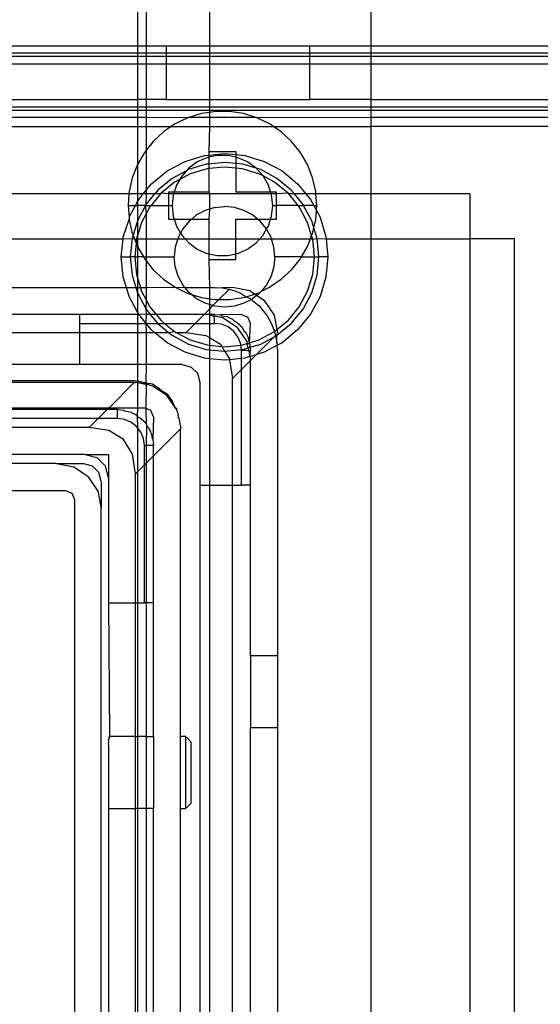
# Model space of a CAD drawing. Extents: x -127 to 111, y -46 to 49.
# Drawn here: x -98 to -96, y 18 to 20 of the extents above; entities that cross this region are included whole.
import ezdxf

# ---------------------------------------------------------------- set-up
doc = ezdxf.new("R2010")
doc.units = 0
doc.header["$MEASUREMENT"] = 0
doc.layers.get('0').update_dxf_attribs({"linetype": 'CONTINUOUS'})

msp = doc.modelspace()

# ---------------------------------------------------------------- linework, layer by layer
for p, q in [((-97.2613, 20.3389), (-97.2613, 20.225)), ((-97.2416, 20.225), (-97.2416, 20.3389)), ((-97.1038, 20.3389), (-97.1038, 20.225)), ((-96.7495, 20.225), (-96.7495, 20.3389)), ((-97.9184, 20.225), (-97.2613, 20.225)), ((-97.2613, 20.225), (-97.2416, 20.225)), ((-97.2613, 20.225), (-97.2613, 20.2087)), ((-97.2416, 20.225), (-97.1987, 20.225)), ((-97.2416, 20.2087), (-97.2416, 20.225)), ((-97.1987, 20.225), (-97.1038, 20.225)), ((-97.1987, 20.225), (-97.1987, 20.2087)), ((-97.1038, 20.225), (-96.8838, 20.225)), ((-97.1038, 20.225), (-97.1038, 20.2087)), ((-96.8838, 20.2087), (-96.8838, 20.225)), ((-96.8838, 20.225), (-96.7495, 20.225)), ((-96.7495, 20.2087), (-96.7495, 20.225)), ((-96.7495, 20.225), (-94.1965, 20.225)), ((-97.2613, 20.2087), (-97.9184, 20.2087)), ((-97.9184, 20.2019), (-97.2613, 20.2019)), ((-97.2416, 20.2087), (-97.2613, 20.2087)), ((-97.2613, 20.2087), (-97.2613, 20.2019)), ((-97.2613, 20.2019), (-97.2416, 20.2019)), ((-97.2613, 20.2019), (-97.2613, 20.1856)), ((-97.1987, 20.2087), (-97.2416, 20.2087)), ((-97.2416, 20.2019), (-97.2416, 20.2087)), ((-97.2416, 20.2019), (-97.1987, 20.2019)), ((-97.2416, 20.1856), (-97.2416, 20.2019)), ((-97.1987, 20.2087), (-97.1987, 20.2019)), ((-97.1038, 20.2087), (-97.1987, 20.2087)), ((-97.1987, 20.2019), (-97.1987, 20.1856)), ((-97.1987, 20.2019), (-97.1038, 20.2019)), ((-96.8838, 20.2087), (-97.1038, 20.2087)), ((-97.1038, 20.2087), (-97.1038, 20.2019)), ((-97.1038, 20.2019), (-96.8838, 20.2019)), ((-97.1038, 20.2019), (-97.1038, 20.1856)), ((-96.8838, 20.2019), (-96.8838, 20.2087)), ((-96.7495, 20.2087), (-96.8838, 20.2087)), ((-96.8838, 20.1856), (-96.8838, 20.2019)), ((-96.8838, 20.2019), (-96.7495, 20.2019)), ((-94.1965, 20.2087), (-96.7495, 20.2087)), ((-96.7495, 20.2019), (-96.7495, 20.2087)), ((-96.7495, 20.2019), (-94.1965, 20.2019)), ((-96.7495, 20.1856), (-96.7495, 20.2019)), ((-97.9184, 20.1856), (-97.2613, 20.1856)), ((-97.2613, 20.1856), (-97.2416, 20.1856)), ((-97.2613, 20.1856), (-97.2613, 20.1069)), ((-97.2416, 20.1856), (-97.1987, 20.1856)), ((-97.2416, 20.1069), (-97.2416, 20.1856)), ((-97.1987, 20.1856), (-97.1987, 20.1069)), ((-97.1987, 20.1856), (-97.1038, 20.1856)), ((-97.1038, 20.1856), (-96.8838, 20.1856)), ((-97.1038, 20.1856), (-97.1038, 20.1069)), ((-96.8838, 20.1069), (-96.8838, 20.1856)), ((-96.8838, 20.1856), (-96.7495, 20.1856)), ((-96.7495, 20.1856), (-94.1965, 20.1856)), ((-96.7495, 20.1069), (-96.7495, 20.1856)), ((-97.9184, 20.1069), (-97.2613, 20.1069)), ((-97.2416, 20.1069), (-97.2613, 20.1069)), ((-97.2613, 20.1069), (-97.2613, 20.0906)), ((-97.1987, 20.1069), (-97.2416, 20.1069)), ((-97.2416, 20.0906), (-97.2416, 20.1069)), ((-97.1987, 20.1069), (-97.1038, 20.1069)), ((-97.1038, 20.1069), (-96.8838, 20.1069)), ((-97.1038, 20.1069), (-97.1038, 20.0906)), ((-96.7495, 20.1069), (-96.8838, 20.1069)), ((-96.7495, 20.0906), (-96.7495, 20.1069)), ((-96.7495, 20.1069), (-94.3986, 20.1069)), ((-97.2613, 20.0906), (-97.9184, 20.0906)), ((-97.9184, 20.0838), (-97.2613, 20.0838)), ((-97.2416, 20.0906), (-97.2613, 20.0906)), ((-97.2613, 20.0906), (-97.2613, 20.0838)), ((-97.2613, 20.0838), (-97.2416, 20.0838)), ((-97.2613, 20.0838), (-97.2613, 20.0675)), ((-97.1038, 20.0906), (-97.2416, 20.0906)), ((-97.2416, 20.0838), (-97.2416, 20.0906)), ((-97.2416, 20.0838), (-97.1038, 20.0838)), ((-97.2416, 20.0675), (-97.2416, 20.0838)), ((-96.7495, 20.0906), (-97.1038, 20.0906)), ((-97.1038, 20.0906), (-97.1038, 20.0838)), ((-97.1038, 20.0838), (-96.7495, 20.0838)), ((-97.1038, 20.0838), (-97.1038, 20.0789)), ((-94.3942, 20.0906), (-96.7495, 20.0906)), ((-96.7495, 20.0838), (-96.7495, 20.0906)), ((-96.7495, 20.0838), (-94.3942, 20.0838)), ((-96.7495, 20.0675), (-96.7495, 20.0838)), ((-97.2613, 20.0675), (-97.9184, 20.0675)), ((-97.2416, 20.0675), (-97.2613, 20.0675)), ((-97.2613, 20.0675), (-97.2613, 20.0478)), ((-97.1508, 20.0672), (-97.2416, 20.0675)), ((-97.2416, 20.0478), (-97.2416, 20.0675)), ((-97.1508, 20.0672), (-97.1786, 20.0538)), ((-97.1488, 20.0678), (-97.1508, 20.0672)), ((-97.1212, 20.0763), (-97.1488, 20.0678)), ((-97.1038, 20.0675), (-97.1488, 20.0678)), ((-97.1038, 20.0789), (-97.1212, 20.0763)), ((-97.0907, 20.0809), (-97.1038, 20.0789)), ((-97.1038, 20.0789), (-97.1038, 20.0675)), ((-97.0018, 20.0678), (-97.1038, 20.0675)), ((-97.1038, 20.0675), (-97.1038, 20.0478)), ((-97.0598, 20.0809), (-97.0907, 20.0809)), ((-97.0293, 20.0763), (-97.0598, 20.0809)), ((-97.0018, 20.0678), (-97.0293, 20.0763)), ((-96.9997, 20.0672), (-97.0018, 20.0678)), ((-96.7495, 20.0675), (-96.9997, 20.0672)), ((-96.9719, 20.0538), (-96.9997, 20.0672)), ((-94.3986, 20.0675), (-96.7495, 20.0675)), ((-96.7495, 20.0478), (-96.7495, 20.0675)), ((-97.9184, 20.0478), (-97.2613, 20.0478)), ((-97.2613, 20.0478), (-97.2615, 19.9644)), ((-97.2613, 20.0478), (-97.2416, 20.0478)), ((-97.2416, 20.0478), (-97.1873, 20.0478)), ((-97.2416, 19.9967), (-97.2416, 20.0478)), ((-97.1873, 20.0478), (-97.2041, 20.0364)), ((-97.1786, 20.0538), (-97.1873, 20.0478)), ((-97.1873, 20.0478), (-97.1038, 20.0478)), ((-97.1038, 20.0478), (-97.1048, 19.9929)), ((-97.1038, 20.0478), (-96.9632, 20.0478)), ((-96.9632, 20.0478), (-96.9719, 20.0538)), ((-96.9464, 20.0364), (-96.9632, 20.0478)), ((-96.9632, 20.0478), (-96.7495, 20.0478)), ((-96.7495, 19.9002), (-96.7495, 20.0478)), ((-94.4327, 20.0478), (-96.7495, 20.0478)), ((-97.2041, 20.0364), (-97.2268, 20.0154)), ((-96.9237, 20.0153), (-96.9464, 20.0364)), ((-97.2268, 20.0154), (-97.2416, 19.9967)), ((-96.9045, 19.9912), (-96.9237, 20.0153)), ((-97.246, 19.9912), (-97.2615, 19.9644)), ((-97.2416, 19.9967), (-97.246, 19.9912)), ((-97.2416, 19.909), (-97.2416, 19.9967)), ((-97.1571, 19.9715), (-97.1147, 19.9844)), ((-97.1093, 19.9796), (-97.1304, 19.9702)), ((-97.1147, 19.9844), (-97.1048, 19.9854)), ((-97.1048, 19.9806), (-97.1093, 19.9796)), ((-97.1048, 19.9929), (-97.0457, 19.9929)), ((-97.1048, 19.9929), (-97.1048, 19.9854)), ((-97.1048, 19.9854), (-97.0705, 19.9888)), ((-97.1048, 19.9854), (-97.1048, 19.9806)), ((-97.0868, 19.9844), (-97.1048, 19.9806)), ((-97.1048, 19.9806), (-97.1048, 19.9657)), ((-97.0637, 19.9844), (-97.0868, 19.9844)), ((-97.0705, 19.9888), (-97.0457, 19.9863)), ((-97.0457, 19.9806), (-97.0637, 19.9844)), ((-97.0457, 19.9929), (-97.0457, 19.9863)), ((-97.0457, 19.9863), (-97.0263, 19.9844)), ((-97.0457, 19.9863), (-97.0457, 19.9806)), ((-97.0412, 19.9796), (-97.0457, 19.9806)), ((-97.0457, 19.9806), (-97.0457, 19.9667)), ((-97.0201, 19.9702), (-97.0412, 19.9796)), ((-97.0263, 19.9844), (-96.9839, 19.9715)), ((-96.889, 19.9644), (-96.9045, 19.9912)), ((-97.2615, 19.9644), (-97.2728, 19.9357)), ((-97.2615, 19.9644), (-97.2613, 19.9002)), ((-97.1963, 19.9506), (-97.1571, 19.9715)), ((-97.149, 19.9567), (-97.1542, 19.9509)), ((-97.1108, 19.9651), (-97.1496, 19.9534)), ((-97.1304, 19.9702), (-97.149, 19.9567)), ((-97.1089, 19.9555), (-97.1458, 19.9443)), ((-97.1048, 19.9657), (-97.1108, 19.9651)), ((-97.1048, 19.9559), (-97.1089, 19.9555)), ((-97.0705, 19.9691), (-97.1048, 19.9657)), ((-97.1048, 19.9657), (-97.1048, 19.9559)), ((-97.0705, 19.9592), (-97.1048, 19.9559)), ((-97.1048, 19.9559), (-97.1048, 19.9043)), ((-97.0457, 19.9667), (-97.0705, 19.9691)), ((-97.0457, 19.9568), (-97.0705, 19.9592)), ((-97.0302, 19.9651), (-97.0457, 19.9667)), ((-97.0457, 19.9667), (-97.0457, 19.9568)), ((-97.0457, 19.9568), (-97.0457, 19.9043)), ((-97.0321, 19.9555), (-97.0457, 19.9568)), ((-96.9952, 19.9443), (-97.0321, 19.9555)), ((-97.0015, 19.9567), (-97.0302, 19.9651)), ((-97.0015, 19.9567), (-97.0201, 19.9702)), ((-96.9861, 19.9396), (-97.0015, 19.9567)), ((-96.9914, 19.9534), (-97.0015, 19.9567)), ((-96.9839, 19.9715), (-96.9447, 19.9506)), ((-96.8777, 19.9357), (-96.889, 19.9644)), ((-97.2728, 19.9357), (-97.2796, 19.9056)), ((-97.2306, 19.9225), (-97.1963, 19.9506)), ((-97.1853, 19.9343), (-97.2167, 19.9086)), ((-97.1542, 19.9509), (-97.1853, 19.9343)), ((-97.1458, 19.9443), (-97.1688, 19.932)), ((-97.1644, 19.9395), (-97.1688, 19.932)), ((-97.1542, 19.9509), (-97.1644, 19.9395)), ((-97.1496, 19.9534), (-97.1542, 19.9509)), ((-96.9861, 19.9396), (-96.9952, 19.9443)), ((-96.9557, 19.9343), (-96.9914, 19.9534)), ((-96.9746, 19.9196), (-96.9861, 19.9396)), ((-96.9611, 19.9261), (-96.9861, 19.9396)), ((-96.9243, 19.9086), (-96.9557, 19.9343)), ((-96.9447, 19.9506), (-96.9104, 19.9225)), ((-96.8709, 19.9056), (-96.8777, 19.9357)), ((-97.2416, 19.909), (-97.2306, 19.9225)), ((-97.1799, 19.9261), (-97.2097, 19.9016)), ((-97.176, 19.9196), (-97.1809, 19.9043)), ((-97.1688, 19.932), (-97.1799, 19.9261)), ((-97.1688, 19.932), (-97.176, 19.9196)), ((-96.9696, 19.9043), (-96.9746, 19.9196)), ((-96.9313, 19.9016), (-96.9611, 19.9261)), ((-96.9104, 19.9225), (-96.8922, 19.9002)), ((-97.28, 19.9002), (-97.9184, 19.9002)), ((-97.28, 19.9002), (-97.282, 19.8748)), ((-97.2796, 19.9056), (-97.28, 19.9002)), ((-97.2613, 19.9002), (-97.28, 19.9002)), ((-97.2488, 19.9002), (-97.2613, 19.9002)), ((-97.2613, 19.9002), (-97.2613, 19.8833)), ((-97.2587, 19.8882), (-97.2488, 19.9002)), ((-97.2488, 19.9002), (-97.2416, 19.909)), ((-97.2416, 19.9002), (-97.2488, 19.9002)), ((-97.2424, 19.8772), (-97.2416, 19.9002)), ((-97.2424, 19.8772), (-97.2235, 19.9002)), ((-97.2416, 19.9002), (-97.2416, 19.909)), ((-97.2235, 19.9002), (-97.2416, 19.9002)), ((-97.2108, 19.9002), (-97.2317, 19.8748)), ((-97.2167, 19.9086), (-97.2235, 19.9002)), ((-97.2108, 19.9002), (-97.2235, 19.9002)), ((-97.2097, 19.9016), (-97.2108, 19.9002)), ((-97.1934, 19.9002), (-97.2097, 19.9016)), ((-97.1809, 19.9043), (-97.1934, 19.9043)), ((-97.1934, 19.9043), (-97.1934, 19.9002)), ((-97.1934, 19.9002), (-97.1934, 19.8748)), ((-97.1823, 19.9002), (-97.1934, 19.9002)), ((-97.1831, 19.8977), (-97.1855, 19.8748)), ((-97.1823, 19.9002), (-97.1831, 19.8977)), ((-97.1809, 19.9043), (-97.1823, 19.9002)), ((-97.1038, 19.9002), (-97.1823, 19.9002)), ((-97.1048, 19.9043), (-97.1809, 19.9043)), ((-97.1048, 19.9043), (-97.1038, 19.9002)), ((-97.1038, 19.9002), (-97.1038, 19.8669)), ((-96.9682, 19.9002), (-97.1038, 19.9002)), ((-96.9696, 19.9043), (-97.0457, 19.9043)), ((-96.9571, 19.9043), (-96.9696, 19.9043)), ((-96.9682, 19.9002), (-96.9696, 19.9043)), ((-96.9674, 19.8977), (-96.9682, 19.9002)), ((-96.9571, 19.9002), (-96.9682, 19.9002)), ((-96.965, 19.8748), (-96.9674, 19.8977)), ((-96.9571, 19.9002), (-96.9571, 19.9043)), ((-96.9313, 19.9016), (-96.9571, 19.9002)), ((-96.9571, 19.8748), (-96.9571, 19.9002)), ((-96.9301, 19.9002), (-96.9313, 19.9016)), ((-96.9093, 19.8748), (-96.9301, 19.9002)), ((-96.9175, 19.9002), (-96.9301, 19.9002)), ((-96.9175, 19.9002), (-96.9243, 19.9086)), ((-96.8986, 19.8772), (-96.9175, 19.9002)), ((-96.8922, 19.9002), (-96.9175, 19.9002)), ((-96.8922, 19.9002), (-96.8823, 19.8882)), ((-96.8705, 19.9002), (-96.8922, 19.9002)), ((-96.8705, 19.9002), (-96.8709, 19.9056)), ((-96.8686, 19.8748), (-96.8705, 19.9002)), ((-96.7495, 19.9002), (-96.8705, 19.9002)), ((-96.7495, 19.8018), (-96.7495, 19.9002)), ((-96.5335, 19.9002), (-96.7495, 19.9002)), ((-96.5335, 19.9002), (-96.5335, 19.8018)), ((-97.282, 19.8748), (-97.2659, 19.8748)), ((-97.282, 19.8748), (-97.2796, 19.849)), ((-97.2796, 19.849), (-97.2659, 19.8748)), ((-97.2659, 19.8748), (-97.2613, 19.8833)), ((-97.2659, 19.8748), (-97.2613, 19.8748)), ((-97.2437, 19.8748), (-97.2615, 19.8415)), ((-97.2613, 19.8748), (-97.2615, 19.8415)), ((-97.2613, 19.8833), (-97.2587, 19.8882)), ((-97.2613, 19.8833), (-97.2613, 19.8748)), ((-97.2437, 19.8748), (-97.2613, 19.8748)), ((-97.2424, 19.8772), (-97.2437, 19.8748)), ((-97.2416, 19.8578), (-97.2437, 19.8748)), ((-97.2437, 19.8748), (-97.2337, 19.8748)), ((-97.2342, 19.8718), (-97.2416, 19.8578)), ((-97.2337, 19.8748), (-97.2342, 19.8718)), ((-97.2337, 19.8748), (-97.2317, 19.8748)), ((-97.2317, 19.8748), (-97.1934, 19.8748)), ((-97.1934, 19.8748), (-97.1855, 19.8748)), ((-97.1934, 19.8748), (-97.1934, 19.8452)), ((-97.1855, 19.8748), (-97.1831, 19.8518)), ((-97.092, 19.8705), (-97.1038, 19.8669)), ((-97.092, 19.8705), (-97.0705, 19.8726)), ((-97.049, 19.8705), (-97.0705, 19.8726)), ((-97.0283, 19.8642), (-97.049, 19.8705)), ((-96.9674, 19.8518), (-96.965, 19.8748)), ((-96.965, 19.8748), (-96.9571, 19.8748)), ((-96.9571, 19.8452), (-96.9571, 19.8748)), ((-96.9093, 19.8748), (-96.9571, 19.8748)), ((-96.9093, 19.8748), (-96.8973, 19.8748)), ((-96.9068, 19.8718), (-96.9093, 19.8748)), ((-96.8886, 19.8377), (-96.9068, 19.8718)), ((-96.8973, 19.8748), (-96.8986, 19.8772)), ((-96.8795, 19.8415), (-96.8973, 19.8748)), ((-96.8751, 19.8748), (-96.8973, 19.8748)), ((-96.8823, 19.8882), (-96.8751, 19.8748)), ((-96.8751, 19.8748), (-96.8686, 19.8748)), ((-96.8751, 19.8748), (-96.8694, 19.864)), ((-96.8694, 19.864), (-96.8686, 19.8748)), ((-97.2796, 19.849), (-97.2799, 19.848)), ((-97.2799, 19.848), (-97.2796, 19.844)), ((-97.2416, 19.8578), (-97.2524, 19.8377)), ((-97.2416, 19.8018), (-97.2416, 19.8578)), ((-97.1831, 19.8518), (-97.1809, 19.8452)), ((-97.1317, 19.8541), (-97.1425, 19.8452)), ((-97.1127, 19.8642), (-97.1317, 19.8541)), ((-97.1038, 19.8669), (-97.1127, 19.8642)), ((-97.1038, 19.8669), (-97.1048, 19.8452)), ((-97.0092, 19.8541), (-97.0283, 19.8642)), ((-96.9985, 19.8452), (-97.0092, 19.8541)), ((-96.9696, 19.8452), (-96.9674, 19.8518)), ((-96.8709, 19.8439), (-96.8694, 19.864)), ((-96.8694, 19.864), (-96.8614, 19.849)), ((-96.8614, 19.849), (-96.8485, 19.8066)), ((-97.2925, 19.8066), (-97.2796, 19.844)), ((-97.2796, 19.844), (-97.2728, 19.8138)), ((-97.2615, 19.8415), (-97.2711, 19.8096)), ((-97.2615, 19.8415), (-97.2613, 19.8082)), ((-97.2524, 19.8377), (-97.2613, 19.8082)), ((-97.1934, 19.8452), (-97.1809, 19.8452)), ((-97.1809, 19.8452), (-97.176, 19.8299)), ((-97.1809, 19.8452), (-97.1425, 19.8452)), ((-97.176, 19.8299), (-97.167, 19.8145)), ((-97.1484, 19.8403), (-97.1621, 19.8236)), ((-97.1425, 19.8452), (-97.1484, 19.8403)), ((-97.1425, 19.8452), (-97.1048, 19.8452)), ((-97.1048, 19.8452), (-97.1048, 19.8018)), ((-97.0457, 19.8452), (-96.9985, 19.8452)), ((-97.0457, 19.8018), (-97.0457, 19.8452)), ((-96.9925, 19.8403), (-96.9985, 19.8452)), ((-96.9985, 19.8452), (-96.9696, 19.8452)), ((-96.9788, 19.8236), (-96.9925, 19.8403)), ((-96.9788, 19.8236), (-96.9745, 19.8299)), ((-96.9745, 19.8299), (-96.9696, 19.8452)), ((-96.9696, 19.8452), (-96.9571, 19.8452)), ((-96.8798, 19.8086), (-96.8886, 19.8377)), ((-96.8749, 19.8263), (-96.8795, 19.8415)), ((-96.8778, 19.8138), (-96.8749, 19.8263)), ((-96.8749, 19.8263), (-96.8709, 19.8439)), ((-96.8678, 19.8027), (-96.8749, 19.8263)), ((-97.293, 19.8018), (-97.2925, 19.8066)), ((-97.293, 19.8018), (-97.2732, 19.8027)), ((-97.2732, 19.8027), (-97.2772, 19.7624)), ((-97.2711, 19.8096), (-97.2732, 19.8027)), ((-97.2732, 19.8027), (-97.268, 19.8018)), ((-97.2728, 19.8138), (-97.2711, 19.8096)), ((-97.2711, 19.8096), (-97.268, 19.8018)), ((-97.2636, 19.8008), (-97.2613, 19.8082)), ((-97.2613, 19.8082), (-97.2613, 19.8018)), ((-97.1723, 19.8046), (-97.1732, 19.8018)), ((-97.167, 19.8145), (-97.1723, 19.8046)), ((-97.1621, 19.8236), (-97.167, 19.8145)), ((-97.167, 19.8145), (-97.1644, 19.81)), ((-97.1644, 19.81), (-97.1571, 19.8018)), ((-96.9935, 19.8018), (-96.9861, 19.81)), ((-96.9861, 19.81), (-96.9788, 19.8236)), ((-96.9686, 19.8046), (-96.9788, 19.8236)), ((-96.9678, 19.8018), (-96.9686, 19.8046)), ((-96.8825, 19.8018), (-96.8798, 19.8086)), ((-96.8798, 19.8086), (-96.8778, 19.8138)), ((-96.8774, 19.8008), (-96.8798, 19.8086)), ((-96.8774, 19.8008), (-96.8678, 19.8027)), ((-96.8638, 19.7624), (-96.8678, 19.8027)), ((-96.8678, 19.8027), (-96.848, 19.8018)), ((-96.8485, 19.8066), (-96.848, 19.8018)), ((-97.9184, 19.8018), (-97.293, 19.8018)), ((-97.2969, 19.7624), (-97.293, 19.8018)), ((-97.268, 19.8018), (-97.2644, 19.7925)), ((-97.268, 19.8018), (-97.2636, 19.8008)), ((-97.2644, 19.7925), (-97.2673, 19.7624)), ((-97.2636, 19.8008), (-97.2644, 19.7925)), ((-97.2644, 19.7925), (-97.2615, 19.7851)), ((-97.2636, 19.8008), (-97.2613, 19.8018)), ((-97.2613, 19.8018), (-97.2615, 19.7851)), ((-97.2615, 19.7851), (-97.2484, 19.7624)), ((-97.2615, 19.7851), (-97.2613, 19.7624)), ((-97.2613, 19.8018), (-97.2416, 19.8018)), ((-97.2416, 19.8018), (-97.1732, 19.8018)), ((-97.2416, 19.7624), (-97.2416, 19.8018)), ((-97.1786, 19.7839), (-97.1807, 19.7624)), ((-97.1732, 19.8018), (-97.1786, 19.7839)), ((-97.1732, 19.8018), (-97.1571, 19.8018)), ((-97.1571, 19.8018), (-97.149, 19.7928)), ((-97.1571, 19.8018), (-97.1048, 19.8018)), ((-97.149, 19.7928), (-97.1304, 19.7793)), ((-97.1048, 19.8018), (-97.1048, 19.769)), ((-97.1048, 19.8018), (-97.0457, 19.8018)), ((-97.0457, 19.769), (-97.0457, 19.8018)), ((-97.0457, 19.8018), (-96.9935, 19.8018)), ((-97.0201, 19.7793), (-97.0015, 19.7928)), ((-97.0015, 19.7928), (-96.9935, 19.8018)), ((-96.9935, 19.8018), (-96.9678, 19.8018)), ((-96.9624, 19.7839), (-96.9678, 19.8018)), ((-96.9678, 19.8018), (-96.8825, 19.8018)), ((-96.9603, 19.7624), (-96.9624, 19.7839)), ((-96.9021, 19.7624), (-96.889, 19.7851)), ((-96.889, 19.7851), (-96.8825, 19.8018)), ((-96.8825, 19.8018), (-96.8774, 19.8008)), ((-96.8736, 19.7624), (-96.8774, 19.8008)), ((-96.848, 19.8018), (-96.8441, 19.7624)), ((-96.848, 19.8018), (-96.7495, 19.8018)), ((-96.7495, 16.849), (-96.7495, 19.8018)), ((-96.7495, 19.8018), (-96.5335, 19.8018)), ((-96.5335, 19.8018), (-96.5335, 16.849)), ((-96.4351, 19.8018), (-96.5335, 19.8018)), ((-96.4351, 16.849), (-96.4351, 19.8018)), ((-97.2925, 19.7182), (-97.2969, 19.7624)), ((-97.2969, 19.7624), (-97.2772, 19.7624)), ((-97.2772, 19.7624), (-97.2732, 19.7221)), ((-97.2673, 19.7624), (-97.2772, 19.7624)), ((-97.2673, 19.7624), (-97.2636, 19.724)), ((-97.2673, 19.7624), (-97.2613, 19.7624)), ((-97.2613, 19.7624), (-97.2613, 19.7165)), ((-97.2484, 19.7624), (-97.2613, 19.7624)), ((-97.2484, 19.7624), (-97.246, 19.7583)), ((-97.2484, 19.7624), (-97.2416, 19.7624)), ((-97.2416, 19.7528), (-97.2416, 19.7624)), ((-97.2416, 19.7624), (-97.1807, 19.7624)), ((-97.1786, 19.7409), (-97.1807, 19.7624)), ((-97.1304, 19.7793), (-97.1093, 19.7699)), ((-97.1093, 19.7699), (-97.1048, 19.769)), ((-97.1048, 19.769), (-97.0868, 19.7651)), ((-97.1048, 19.769), (-97.1048, 19.7566)), ((-97.0868, 19.7651), (-97.0637, 19.7651)), ((-97.0637, 19.7651), (-97.0457, 19.769)), ((-97.0457, 19.769), (-97.0412, 19.7699)), ((-97.0457, 19.7566), (-97.0457, 19.769)), ((-97.0412, 19.7699), (-97.0201, 19.7793)), ((-96.9603, 19.7624), (-96.9624, 19.7409)), ((-96.9021, 19.7624), (-96.9603, 19.7624)), ((-96.9045, 19.7583), (-96.9021, 19.7624)), ((-96.9021, 19.7624), (-96.8736, 19.7624)), ((-96.8774, 19.724), (-96.8736, 19.7624)), ((-96.8736, 19.7624), (-96.8638, 19.7624)), ((-96.8678, 19.7221), (-96.8638, 19.7624)), ((-96.8441, 19.7624), (-96.8638, 19.7624)), ((-96.8441, 19.7624), (-96.8485, 19.7182)), ((-97.246, 19.7583), (-97.2416, 19.7528)), ((-97.2416, 19.7528), (-97.2268, 19.7342)), ((-97.2416, 19.6955), (-97.2416, 19.7528)), ((-97.1723, 19.7202), (-97.1786, 19.7409)), ((-97.1048, 19.7566), (-97.0457, 19.7566)), ((-97.1048, 19.7566), (-97.1038, 19.6955)), ((-96.9624, 19.7409), (-96.9686, 19.7202)), ((-96.9237, 19.7342), (-96.9045, 19.7583)), ((-97.2856, 19.6955), (-97.2925, 19.7182)), ((-97.2732, 19.7221), (-97.2652, 19.6955)), ((-97.2636, 19.724), (-97.2613, 19.7165)), ((-97.2613, 19.7165), (-97.2549, 19.6955)), ((-97.2613, 19.7165), (-97.2613, 19.6955)), ((-97.2268, 19.7342), (-97.2041, 19.7132)), ((-97.1621, 19.7012), (-97.1723, 19.7202)), ((-96.9686, 19.7202), (-96.9788, 19.7012)), ((-96.9464, 19.7132), (-96.9237, 19.7342)), ((-96.8886, 19.6871), (-96.8774, 19.724)), ((-96.8795, 19.6833), (-96.8678, 19.7221)), ((-96.8485, 19.7182), (-96.8614, 19.6758)), ((-97.7618, 19.6955), (-97.2856, 19.6955)), ((-97.2796, 19.6758), (-97.2856, 19.6955)), ((-97.2856, 19.6955), (-97.2652, 19.6955)), ((-97.2652, 19.6955), (-97.2615, 19.6833)), ((-97.2652, 19.6955), (-97.2613, 19.6955)), ((-97.2613, 19.6955), (-97.2615, 19.6833)), ((-97.2613, 19.6955), (-97.2549, 19.6955)), ((-97.2549, 19.6955), (-97.2524, 19.6871)), ((-97.2549, 19.6955), (-97.2416, 19.6955)), ((-97.2416, 19.6955), (-97.1786, 19.6958)), ((-97.2416, 19.667), (-97.2416, 19.6955)), ((-97.2041, 19.7132), (-97.1786, 19.6958)), ((-97.1786, 19.6958), (-97.1508, 19.6824)), ((-97.1786, 19.6958), (-97.1575, 19.6955)), ((-97.1575, 19.6955), (-97.1621, 19.7012)), ((-97.1484, 19.6844), (-97.1575, 19.6955)), ((-97.1575, 19.6955), (-97.1038, 19.6955)), ((-97.1038, 19.6955), (-97.1038, 19.6706)), ((-97.1038, 19.6955), (-97.0925, 19.6955)), ((-97.0925, 19.6955), (-97.0761, 19.6945)), ((-97.0532, 19.6955), (-97.0761, 19.6945)), ((-97.0155, 19.688), (-97.0532, 19.6955)), ((-96.9788, 19.7012), (-96.9907, 19.6867)), ((-96.9907, 19.6867), (-96.9719, 19.6958)), ((-96.9719, 19.6958), (-96.9464, 19.7132)), ((-97.2613, 19.6415), (-97.2796, 19.6758)), ((-97.2615, 19.6833), (-97.2424, 19.6476)), ((-97.2615, 19.6833), (-97.2613, 19.6415)), ((-97.2524, 19.6871), (-97.2416, 19.667)), ((-97.1508, 19.6824), (-97.1429, 19.6799)), ((-97.1429, 19.6799), (-97.1484, 19.6844)), ((-97.1429, 19.6799), (-97.1213, 19.6732)), ((-97.1317, 19.6707), (-97.1429, 19.6799)), ((-97.1213, 19.6732), (-97.1038, 19.6706)), ((-97.0828, 19.6686), (-97.0599, 19.6916)), ((-97.0761, 19.6945), (-97.0599, 19.6916)), ((-97.0599, 19.6916), (-97.0531, 19.6892)), ((-97.0598, 19.6686), (-97.0293, 19.6732)), ((-97.0531, 19.6892), (-97.05, 19.6887)), ((-97.05, 19.6887), (-97.0465, 19.687)), ((-97.0465, 19.687), (-97.0363, 19.6835)), ((-97.0363, 19.6835), (-97.0232, 19.6751)), ((-97.0293, 19.6732), (-97.0232, 19.6751)), ((-97.0232, 19.6751), (-97.0048, 19.6808)), ((-97.0232, 19.6751), (-97.0144, 19.6712)), ((-97.0048, 19.6808), (-97.0155, 19.688)), ((-97.0005, 19.6779), (-97.0092, 19.6707)), ((-97.0048, 19.6808), (-96.9998, 19.6823)), ((-97.0005, 19.6779), (-97.0048, 19.6808)), ((-96.9925, 19.6844), (-97.0005, 19.6779)), ((-96.9836, 19.6666), (-97.0005, 19.6779)), ((-96.9998, 19.6823), (-96.9925, 19.6844)), ((-96.9907, 19.6867), (-96.9925, 19.6844)), ((-96.9068, 19.653), (-96.8886, 19.6871)), ((-96.8986, 19.6476), (-96.8795, 19.6833)), ((-96.8614, 19.6758), (-96.8823, 19.6366)), ((-97.2424, 19.6476), (-97.2416, 19.667)), ((-97.2416, 19.667), (-97.2342, 19.653)), ((-97.2342, 19.653), (-97.2205, 19.6364)), ((-97.1127, 19.6606), (-97.1317, 19.6707)), ((-97.1038, 19.6579), (-97.1127, 19.6606)), ((-97.1038, 19.6706), (-97.0907, 19.6686)), ((-97.1038, 19.6706), (-97.1038, 19.6579)), ((-97.096, 19.6555), (-97.1038, 19.6579)), ((-97.1038, 19.6579), (-97.1038, 19.6477)), ((-97.1038, 19.6477), (-97.096, 19.6555)), ((-97.096, 19.6555), (-97.0828, 19.6686)), ((-97.092, 19.6543), (-97.096, 19.6555)), ((-97.0705, 19.6522), (-97.092, 19.6543)), ((-97.0907, 19.6686), (-97.0828, 19.6686)), ((-97.0828, 19.6686), (-97.0598, 19.6686)), ((-97.049, 19.6543), (-97.0705, 19.6522)), ((-97.0283, 19.6606), (-97.049, 19.6543)), ((-97.0115, 19.6692), (-97.0283, 19.6606)), ((-97.0144, 19.6712), (-97.0127, 19.6697)), ((-97.0127, 19.6697), (-97.0115, 19.6692)), ((-97.0092, 19.6707), (-97.0115, 19.6692)), ((-97.0115, 19.6692), (-97.0094, 19.667)), ((-97.0094, 19.667), (-96.9951, 19.6551)), ((-96.9951, 19.6551), (-96.9832, 19.6408)), ((-96.9836, 19.6666), (-96.9622, 19.6347)), ((-96.9313, 19.6232), (-96.9068, 19.653)), ((-97.3878, 19.6364), (-97.7618, 19.6364)), ((-97.3878, 19.6167), (-97.3878, 19.6364)), ((-97.2613, 19.6364), (-97.3878, 19.6364)), ((-97.2587, 19.6366), (-97.2613, 19.6415)), ((-97.2613, 19.6415), (-97.2613, 19.6364)), ((-97.2587, 19.6366), (-97.2613, 19.6364)), ((-97.2613, 19.6364), (-97.2613, 19.6167)), ((-97.2424, 19.6167), (-97.2587, 19.6366)), ((-97.2416, 19.6364), (-97.2587, 19.6366)), ((-97.2416, 19.6364), (-97.2424, 19.6476)), ((-97.2424, 19.6476), (-97.2332, 19.6364)), ((-97.2424, 19.6167), (-97.2416, 19.6364)), ((-97.2332, 19.6364), (-97.2416, 19.6364)), ((-97.2332, 19.6364), (-97.2167, 19.6162)), ((-97.2205, 19.6364), (-97.2332, 19.6364)), ((-97.2205, 19.6364), (-97.2097, 19.6232)), ((-97.1151, 19.6364), (-97.2205, 19.6364)), ((-97.1348, 19.6167), (-97.1151, 19.6364)), ((-97.1151, 19.6364), (-97.1038, 19.6477)), ((-97.1038, 19.6364), (-97.1151, 19.6364)), ((-97.1038, 19.6477), (-97.1038, 19.6364)), ((-97.1038, 19.6364), (-97.0969, 19.6334)), ((-97.0925, 19.6364), (-97.1038, 19.6364)), ((-97.1038, 19.6364), (-97.1038, 19.6167)), ((-97.0969, 19.6334), (-97.0934, 19.6327)), ((-97.0934, 19.6327), (-97.0925, 19.6364)), ((-97.0746, 19.6289), (-97.0934, 19.6327)), ((-97.0925, 19.6266), (-97.0934, 19.6327)), ((-97.0925, 19.6364), (-97.0789, 19.6352)), ((-97.0335, 19.6364), (-97.0789, 19.6352)), ((-97.0789, 19.6352), (-97.0775, 19.6334)), ((-97.0775, 19.6334), (-97.0656, 19.6317)), ((-97.0656, 19.6317), (-97.0624, 19.6304)), ((-97.0624, 19.6304), (-97.0612, 19.6296)), ((-97.0335, 19.6364), (-97.0196, 19.6306)), ((-97.0138, 19.6167), (-97.0196, 19.6306)), ((-96.9832, 19.6408), (-96.9811, 19.6387)), ((-96.9811, 19.6387), (-96.9805, 19.6375)), ((-96.9805, 19.6375), (-96.979, 19.6358)), ((-96.979, 19.6358), (-96.9667, 19.6139)), ((-96.9622, 19.6347), (-96.9559, 19.603)), ((-96.9243, 19.6162), (-96.8986, 19.6476)), ((-96.8823, 19.6366), (-96.9104, 19.6023)), ((-97.3878, 19.597), (-97.3878, 19.6167)), ((-97.3878, 19.6167), (-97.2613, 19.6167)), ((-97.2613, 19.6167), (-97.2424, 19.6167)), ((-97.2613, 19.6167), (-97.2613, 19.597)), ((-97.2424, 19.6167), (-97.2167, 19.6162)), ((-97.2416, 19.597), (-97.2424, 19.6167)), ((-97.2306, 19.6023), (-97.2424, 19.6167)), ((-97.2167, 19.6162), (-97.2018, 19.6167)), ((-97.2167, 19.6162), (-97.1933, 19.597)), ((-97.2097, 19.6232), (-97.2018, 19.6167)), ((-97.2018, 19.6167), (-97.1799, 19.5987)), ((-97.2018, 19.6167), (-97.1348, 19.6167)), ((-97.1544, 19.597), (-97.1348, 19.6167)), ((-97.1348, 19.6167), (-97.1038, 19.6167)), ((-97.1038, 19.6167), (-97.0925, 19.6167)), ((-97.1038, 19.6167), (-97.1038, 19.5858)), ((-97.0925, 19.6167), (-97.0925, 19.6266)), ((-97.0773, 19.6147), (-97.0925, 19.6167)), ((-97.063, 19.6088), (-97.0773, 19.6147)), ((-97.0426, 19.6076), (-97.0746, 19.6289)), ((-97.0508, 19.5994), (-97.063, 19.6088)), ((-97.0612, 19.6296), (-97.0532, 19.6259)), ((-97.0532, 19.6259), (-97.0496, 19.6219)), ((-97.0496, 19.6219), (-97.0419, 19.618)), ((-97.0419, 19.618), (-97.0381, 19.6142)), ((-97.0381, 19.6142), (-97.0369, 19.6133)), ((-97.0369, 19.6133), (-97.036, 19.6121)), ((-97.036, 19.6121), (-97.0322, 19.6083)), ((-97.0158, 19.5743), (-97.0138, 19.6167)), ((-96.9667, 19.6139), (-96.9633, 19.6037)), ((-96.9559, 19.603), (-96.9313, 19.6232)), ((-96.9557, 19.5905), (-96.9243, 19.6162)), ((-97.9184, 19.597), (-97.3878, 19.597)), ((-97.3878, 19.5262), (-97.3878, 19.597)), ((-97.3878, 19.597), (-97.2613, 19.597)), ((-97.2613, 19.597), (-97.2613, 19.5262)), ((-97.2613, 19.597), (-97.2416, 19.597)), ((-97.2416, 19.5262), (-97.2416, 19.597)), ((-97.2416, 19.597), (-97.2241, 19.597)), ((-97.2241, 19.597), (-97.2306, 19.6023)), ((-97.1963, 19.5742), (-97.2241, 19.597)), ((-97.2241, 19.597), (-97.1933, 19.597)), ((-97.1933, 19.597), (-97.1799, 19.5987)), ((-97.1933, 19.597), (-97.1853, 19.5905)), ((-97.1853, 19.5905), (-97.1496, 19.5714)), ((-97.1799, 19.5987), (-97.1767, 19.597)), ((-97.1767, 19.597), (-97.1458, 19.5805)), ((-97.1767, 19.597), (-97.1544, 19.597)), ((-97.1544, 19.597), (-97.1113, 19.5904)), ((-97.1113, 19.5904), (-97.1038, 19.5858)), ((-97.0414, 19.5872), (-97.0508, 19.5994)), ((-97.0426, 19.6076), (-97.0213, 19.5757)), ((-97.0355, 19.573), (-97.0414, 19.5872)), ((-97.0322, 19.6083), (-97.0283, 19.6006)), ((-97.0283, 19.6006), (-97.0243, 19.597)), ((-97.0243, 19.597), (-97.0206, 19.589)), ((-97.0206, 19.589), (-97.0198, 19.5878)), ((-97.0198, 19.5878), (-97.0185, 19.5846)), ((-97.0008, 19.5481), (-96.9616, 19.5874)), ((-96.9952, 19.5805), (-96.9611, 19.5987)), ((-96.9914, 19.5714), (-96.9616, 19.5874)), ((-96.9633, 19.6037), (-96.9615, 19.6003)), ((-96.9616, 19.5874), (-96.9587, 19.5903)), ((-96.9615, 19.6003), (-96.9611, 19.5987)), ((-96.9611, 19.5987), (-96.9559, 19.603)), ((-96.9611, 19.5987), (-96.961, 19.5971)), ((-96.961, 19.5971), (-96.9587, 19.5903)), ((-96.9587, 19.5903), (-96.9557, 19.5905)), ((-96.9587, 19.5903), (-96.9557, 19.5741)), ((-96.9559, 19.603), (-96.9547, 19.597)), ((-96.9557, 19.5905), (-96.9547, 19.597)), ((-96.9557, 19.5741), (-96.9557, 19.5905)), ((-96.9104, 19.6023), (-96.9447, 19.5742)), ((-97.1571, 19.5533), (-97.1963, 19.5742)), ((-97.1496, 19.5714), (-97.1108, 19.5597)), ((-97.1458, 19.5805), (-97.1089, 19.5693)), ((-97.1089, 19.5693), (-97.1038, 19.5688)), ((-97.1038, 19.5858), (-97.0794, 19.5708)), ((-97.1038, 19.5858), (-97.1038, 19.5688)), ((-97.1038, 19.5688), (-97.0765, 19.5661)), ((-97.1038, 19.5688), (-97.1038, 19.559)), ((-97.0794, 19.5708), (-97.0765, 19.5661)), ((-97.0765, 19.5661), (-97.0705, 19.5557)), ((-97.0765, 19.5661), (-97.0705, 19.5655)), ((-97.0705, 19.5655), (-97.035, 19.569)), ((-97.035, 19.569), (-97.0355, 19.573)), ((-97.035, 19.569), (-97.0321, 19.5693)), ((-97.0337, 19.5593), (-97.035, 19.569)), ((-97.0321, 19.5693), (-97.0207, 19.5728)), ((-97.0207, 19.5728), (-97.0213, 19.5757)), ((-97.0188, 19.5631), (-97.0207, 19.5728)), ((-97.0207, 19.5728), (-97.0168, 19.5727)), ((-97.0185, 19.5846), (-97.017, 19.5739)), ((-97.017, 19.5739), (-97.0168, 19.5727)), ((-97.0168, 19.5727), (-97.0158, 19.5743)), ((-97.0168, 19.5727), (-97.015, 19.5713)), ((-97.0158, 19.5743), (-96.9952, 19.5805)), ((-97.0151, 19.5642), (-96.9914, 19.5714)), ((-97.015, 19.5713), (-97.0151, 19.5642)), ((-96.9564, 19.568), (-96.9839, 19.5533)), ((-96.9547, 19.5688), (-96.9564, 19.568)), ((-96.9564, 19.568), (-96.9547, 19.5577)), ((-96.9557, 19.5741), (-96.9547, 19.5688)), ((-96.9447, 19.5742), (-96.9547, 19.5688)), ((-97.1147, 19.5404), (-97.1571, 19.5533)), ((-97.1108, 19.5597), (-97.1038, 19.559)), ((-97.1038, 19.559), (-97.0705, 19.5557)), ((-97.1038, 19.559), (-97.1038, 19.5393)), ((-97.0705, 19.5557), (-97.0337, 19.5593)), ((-97.0705, 19.5557), (-97.0598, 19.5389)), ((-97.0337, 19.5593), (-97.0302, 19.5597)), ((-97.0335, 19.5577), (-97.0337, 19.5593)), ((-97.0335, 19.5577), (-97.0236, 19.5577)), ((-97.0335, 19.5397), (-97.0335, 19.5577)), ((-97.0302, 19.5597), (-97.0188, 19.5631)), ((-97.015, 19.5438), (-97.0263, 19.5404)), ((-97.0236, 19.5577), (-97.0175, 19.5568)), ((-97.0188, 19.5631), (-97.0151, 19.5642)), ((-97.0175, 19.5568), (-97.0188, 19.5631)), ((-97.0175, 19.5568), (-97.0138, 19.5577)), ((-97.0175, 19.5568), (-97.015, 19.5438)), ((-97.0151, 19.5642), (-97.0138, 19.5577)), ((-97.015, 19.5438), (-97.0138, 19.5577)), ((-97.015, 19.5438), (-97.0008, 19.5481)), ((-97.015, 19.5438), (-97.0138, 19.538)), ((-97.0138, 19.5351), (-97.0008, 19.5481)), ((-96.9839, 19.5533), (-97.0008, 19.5481)), ((-96.9547, 19.5577), (-96.9547, 18.8884)), ((-97.3878, 19.5262), (-97.9184, 19.5262)), ((-97.2613, 19.5262), (-97.3878, 19.5262)), ((-97.2416, 19.5262), (-97.2613, 19.5262)), ((-97.2613, 19.5262), (-97.2613, 19.4899)), ((-97.2422, 19.486), (-97.2416, 19.5262)), ((-97.1634, 19.5262), (-97.2416, 19.5262)), ((-97.1634, 19.5262), (-97.1437, 19.5209)), ((-97.1038, 19.5393), (-97.1147, 19.5404)), ((-97.0705, 19.536), (-97.1038, 19.5393)), ((-97.1038, 19.5393), (-97.1038, 19.2624)), ((-97.0595, 19.5371), (-97.0705, 19.536)), ((-97.0598, 19.5389), (-97.0595, 19.5371)), ((-97.0335, 19.5397), (-97.0595, 19.5371)), ((-97.0595, 19.5371), (-97.0532, 19.4958)), ((-97.0263, 19.5404), (-97.0335, 19.5397)), ((-97.0335, 19.5154), (-97.0335, 19.5397)), ((-97.0335, 19.5154), (-97.0138, 19.5351)), ((-97.0138, 19.5351), (-97.0138, 19.538)), ((-97.0138, 19.2624), (-97.0138, 19.5351)), ((-97.1293, 19.5065), (-97.1437, 19.5209)), ((-97.124, 19.4868), (-97.1293, 19.5065)), ((-97.0532, 19.4958), (-97.0335, 19.5154)), ((-97.0335, 19.2624), (-97.0335, 19.5154)), ((-97.2658, 19.4907), (-97.6516, 19.4907)), ((-97.2686, 19.4868), (-97.6516, 19.4868)), ((-97.2686, 19.4868), (-97.3237, 19.4317)), ((-97.2686, 19.4868), (-97.2658, 19.4868)), ((-97.2658, 19.4907), (-97.2613, 19.4899)), ((-97.2613, 19.4864), (-97.2658, 19.4868)), ((-97.2613, 19.4899), (-97.2613, 19.4864)), ((-97.2422, 19.486), (-97.2613, 19.4899)), ((-97.2466, 19.4849), (-97.2613, 19.4864)), ((-97.2474, 19.4832), (-97.2613, 19.4864)), ((-97.2613, 19.4864), (-97.2613, 19.4317)), ((-97.2416, 19.4834), (-97.2474, 19.4832)), ((-97.2416, 19.4834), (-97.2466, 19.4849)), ((-97.2426, 19.4302), (-97.2416, 19.4821)), ((-97.2281, 19.4832), (-97.2422, 19.486)), ((-97.2416, 19.4834), (-97.2422, 19.486)), ((-97.2281, 19.4793), (-97.2416, 19.4834)), ((-97.2416, 19.4821), (-97.2416, 19.4834)), ((-97.2121, 19.4726), (-97.2281, 19.4832)), ((-97.2133, 19.4695), (-97.2281, 19.4793)), ((-97.124, 19.2624), (-97.124, 19.4868)), ((-97.0532, 19.2624), (-97.0532, 19.4958)), ((-97.2111, 19.4702), (-97.2133, 19.4695)), ((-97.1989, 19.4602), (-97.2133, 19.4695)), ((-97.2111, 19.4702), (-97.2121, 19.4726)), ((-97.1962, 19.4619), (-97.2111, 19.4702)), ((-97.1989, 19.4602), (-97.2111, 19.4702)), ((-97.1976, 19.4594), (-97.1989, 19.4602)), ((-97.1962, 19.458), (-97.1976, 19.4594)), ((-97.1962, 19.4619), (-97.1855, 19.4459)), ((-97.1868, 19.4441), (-97.1962, 19.458)), ((-97.1839, 19.4431), (-97.1868, 19.4441)), ((-97.1772, 19.4304), (-97.1868, 19.4441)), ((-97.1855, 19.4459), (-97.1839, 19.4431)), ((-97.1772, 19.4304), (-97.1839, 19.4431)), ((-97.6516, 19.4317), (-97.3237, 19.4317)), ((-97.3277, 19.4278), (-97.6496, 19.4278)), ((-97.3277, 19.4278), (-97.3474, 19.4081)), ((-97.3237, 19.4317), (-97.3277, 19.4278)), ((-97.3051, 19.4278), (-97.3277, 19.4278)), ((-97.3237, 19.4317), (-97.2613, 19.4317)), ((-97.3051, 19.4278), (-97.2915, 19.4266)), ((-97.3051, 19.4081), (-97.3051, 19.4278)), ((-97.2915, 19.4266), (-97.2901, 19.4248)), ((-97.2901, 19.4248), (-97.2782, 19.423)), ((-97.2782, 19.423), (-97.275, 19.4218)), ((-97.275, 19.4218), (-97.2738, 19.4209)), ((-97.2738, 19.4209), (-97.2658, 19.4172)), ((-97.2658, 19.4172), (-97.2622, 19.4132)), ((-97.2613, 19.4317), (-97.2622, 19.4132)), ((-97.2613, 19.4317), (-97.2461, 19.4317)), ((-97.2461, 19.4317), (-97.2426, 19.4302)), ((-97.2405, 19.4294), (-97.2426, 19.4302)), ((-97.2426, 19.4302), (-97.2416, 19.4298)), ((-97.2416, 19.395), (-97.2426, 19.4302)), ((-97.2416, 19.4298), (-97.2391, 19.4288)), ((-97.2416, 19.4298), (-97.2405, 19.4294)), ((-97.2391, 19.4288), (-97.2405, 19.4294)), ((-97.2322, 19.4259), (-97.2391, 19.4288)), ((-97.2264, 19.412), (-97.2322, 19.4259)), ((-97.176, 19.4288), (-97.1772, 19.4304)), ((-97.1748, 19.43), (-97.1772, 19.4304)), ((-97.1748, 19.43), (-97.176, 19.4288)), ((-97.1748, 19.4261), (-97.176, 19.4288)), ((-97.1748, 19.4261), (-97.1726, 19.4185)), ((-97.1726, 19.4185), (-97.172, 19.4159)), ((-97.1717, 19.4105), (-97.172, 19.4159)), ((-97.3474, 19.4081), (-97.6496, 19.4081)), ((-97.3474, 19.4081), (-97.367, 19.3884)), ((-97.3051, 19.4081), (-97.3474, 19.4081)), ((-97.2898, 19.4061), (-97.3051, 19.4081)), ((-97.2756, 19.4002), (-97.2898, 19.4061)), ((-97.2634, 19.3908), (-97.2756, 19.4002)), ((-97.2622, 19.4132), (-97.2613, 19.4126)), ((-97.2622, 19.4132), (-97.2613, 19.3881)), ((-97.2613, 19.4126), (-97.2545, 19.4093)), ((-97.2545, 19.4093), (-97.2507, 19.4055)), ((-97.2495, 19.4047), (-97.2507, 19.4055)), ((-97.2486, 19.4034), (-97.2495, 19.4047)), ((-97.2448, 19.3996), (-97.2486, 19.4034)), ((-97.2448, 19.3996), (-97.2416, 19.395)), ((-97.2416, 19.395), (-97.2416, 19.3929)), ((-97.2416, 19.3929), (-97.2409, 19.3919)), ((-97.2264, 19.412), (-97.2276, 19.3627)), ((-97.1692, 19.4076), (-97.1717, 19.4105)), ((-97.168, 19.3951), (-97.1692, 19.4076)), ((-97.1673, 19.3923), (-97.168, 19.3951)), ((-97.367, 19.3884), (-97.6496, 19.3884)), ((-97.3239, 19.3818), (-97.367, 19.3884)), ((-97.292, 19.3622), (-97.3239, 19.3818)), ((-97.2613, 19.3881), (-97.2634, 19.3908)), ((-97.254, 19.3785), (-97.2613, 19.3881)), ((-97.2613, 19.3881), (-97.2613, 19.2916)), ((-97.2481, 19.3643), (-97.254, 19.3785)), ((-97.2416, 19.349), (-97.2409, 19.3919)), ((-97.2409, 19.3919), (-97.2369, 19.3884)), ((-97.2369, 19.3884), (-97.2332, 19.3804)), ((-97.2332, 19.3804), (-97.2324, 19.3791)), ((-97.2311, 19.3759), (-97.2324, 19.3791)), ((-97.2311, 19.3759), (-97.2294, 19.3641)), ((-97.2264, 19.3265), (-97.1673, 19.3855)), ((-97.1673, 19.3923), (-97.1673, 19.3855)), ((-97.1673, 18.7112), (-97.1673, 19.3855)), ((-97.2724, 19.3302), (-97.292, 19.3622)), ((-97.2461, 19.349), (-97.2481, 19.3643)), ((-97.2294, 19.3641), (-97.2276, 19.3627)), ((-97.2276, 19.3627), (-97.2264, 19.349)), ((-97.376, 19.3293), (-97.6496, 19.3293)), ((-97.376, 19.3293), (-97.3248, 19.3293)), ((-97.376, 19.3293), (-97.3504, 19.3225)), ((-97.3248, 19.3293), (-97.3248, 19.2781)), ((-97.2658, 19.2871), (-97.2724, 19.3302)), ((-97.2461, 19.3068), (-97.2461, 19.349)), ((-97.2461, 19.349), (-97.2416, 19.349)), ((-97.2416, 19.3113), (-97.2416, 19.349)), ((-97.2264, 19.349), (-97.2416, 19.349)), ((-97.2264, 19.3265), (-97.2264, 19.349)), ((-97.439, 19.3096), (-97.9184, 19.3096)), ((-97.439, 19.3096), (-97.3799, 19.3096)), ((-97.439, 19.3096), (-97.4013, 19.3021)), ((-97.3799, 19.3096), (-97.3603, 19.3044)), ((-97.3504, 19.3225), (-97.3317, 19.3037)), ((-97.2613, 19.2916), (-97.2461, 19.3068)), ((-97.2461, 19.3068), (-97.2416, 19.3113)), ((-97.2461, 19.0045), (-97.2461, 19.3068)), ((-97.2416, 19.3113), (-97.2264, 19.3265)), ((-97.2416, 19.0045), (-97.2416, 19.3113)), ((-97.2264, 19.0045), (-97.2264, 19.3265)), ((-97.3694, 19.2808), (-97.4013, 19.3021)), ((-97.3603, 19.3044), (-97.3458, 19.29)), ((-97.3406, 19.2703), (-97.3458, 19.29)), ((-97.3248, 19.2781), (-97.3317, 19.3037)), ((-97.2658, 19.2871), (-97.2613, 19.2916)), ((-97.2658, 19.0045), (-97.2658, 19.2871)), ((-97.2613, 19.2916), (-97.2613, 19.0045)), ((-97.3694, 19.2808), (-97.3481, 19.2489)), ((-97.3406, 19.2703), (-97.3406, 19.2112)), ((-97.3248, 19.2781), (-97.3248, 19.0045)), ((-97.9184, 19.2506), (-97.4193, 19.2506)), ((-97.4193, 19.2506), (-97.4054, 19.2448)), ((-97.4054, 19.2448), (-97.3996, 19.2309)), ((-97.3481, 19.2489), (-97.3406, 19.2112)), ((-97.124, 17.412), (-97.124, 19.2624)), ((-97.124, 19.2624), (-97.1038, 19.2624)), ((-97.1038, 19.2624), (-97.0532, 19.2624)), ((-97.1038, 19.2624), (-97.1038, 17.412)), ((-97.0532, 17.412), (-97.0532, 19.2624)), ((-97.0532, 19.2624), (-97.0335, 19.2624)), ((-97.0138, 19.2624), (-97.0335, 19.2624)), ((-97.0138, 18.8884), (-97.0138, 19.2624)), ((-97.3996, 19.2309), (-97.3996, 17.4199)), ((-97.3406, 17.4396), (-97.3406, 19.2112)), ((-97.3248, 19.0045), (-97.2658, 19.0045)), ((-97.3248, 19.0045), (-97.323, 18.7112)), ((-97.2658, 19.0045), (-97.2613, 19.0045)), ((-97.2658, 18.7112), (-97.2658, 19.0045)), ((-97.2613, 19.0045), (-97.2461, 19.0045)), ((-97.2613, 19.0045), (-97.2613, 18.7112)), ((-97.2416, 19.0045), (-97.2461, 19.0045)), ((-97.2264, 19.0045), (-97.2416, 19.0045)), ((-97.2416, 18.7112), (-97.2416, 19.0045)), ((-97.2264, 18.7112), (-97.2264, 19.0045)), ((-96.9547, 18.8884), (-97.0138, 18.8884)), ((-97.0138, 18.8884), (-97.0138, 18.7309)), ((-96.9547, 18.8884), (-96.9547, 18.7309)), ((-97.0138, 17.9041), (-97.0138, 18.7309)), ((-97.0138, 18.7309), (-96.9547, 18.7309)), ((-96.9547, 18.7309), (-96.9547, 17.9041)), ((-97.3248, 18.7047), (-97.3231, 18.7057)), ((-97.3242, 18.6988), (-97.3248, 18.7047)), ((-97.323, 18.7112), (-97.3241, 18.7096)), ((-97.3241, 18.7096), (-97.3231, 18.7057)), ((-97.3231, 18.7057), (-97.3226, 18.7098)), ((-97.3226, 18.7098), (-97.323, 18.7112)), ((-97.2658, 18.7112), (-97.323, 18.7112)), ((-97.2658, 18.7112), (-97.2613, 18.7112)), ((-97.2658, 18.5537), (-97.2658, 18.7112)), ((-97.2613, 18.7112), (-97.2613, 18.5537)), ((-97.2416, 18.7112), (-97.2613, 18.7112)), ((-97.2416, 18.7112), (-97.2264, 18.7112)), ((-97.2416, 18.5537), (-97.2416, 18.7112)), ((-97.2264, 18.7112), (-97.2264, 18.5537)), ((-97.1555, 18.7112), (-97.1673, 18.7112)), ((-97.1673, 18.5537), (-97.1673, 18.7112)), ((-97.1555, 18.7091), (-97.1555, 18.7112)), ((-97.1526, 18.7083), (-97.1555, 18.7091)), ((-97.1555, 18.5558), (-97.1555, 18.7091)), ((-97.1526, 18.7083), (-97.1437, 18.6994)), ((-97.3248, 18.6941), (-97.3242, 18.6988)), ((-97.3248, 18.6941), (-97.3248, 18.5537)), ((-97.1437, 18.5655), (-97.1437, 18.6994)), ((-97.3248, 18.5537), (-97.3248, 18.0813)), ((-97.3248, 18.5537), (-97.2658, 18.5537)), ((-97.2613, 18.5537), (-97.2658, 18.5537)), ((-97.2658, 18.0813), (-97.2658, 18.5537)), ((-97.2416, 18.5537), (-97.2613, 18.5537)), ((-97.2613, 18.5537), (-97.2613, 18.0813)), ((-97.2264, 18.5537), (-97.2416, 18.5537)), ((-97.2416, 18.0813), (-97.2416, 18.5537)), ((-97.2264, 18.0813), (-97.2264, 18.5537)), ((-97.1673, 18.0813), (-97.1673, 18.5537)), ((-97.1673, 18.5537), (-97.1555, 18.5537)), ((-97.1555, 18.5558), (-97.1526, 18.5567)), ((-97.1555, 18.5558), (-97.1555, 18.5537)), ((-97.1526, 18.5567), (-97.1437, 18.5655))]:
    msp.add_line(p, q)

doc.saveas('drawing.dxf')
